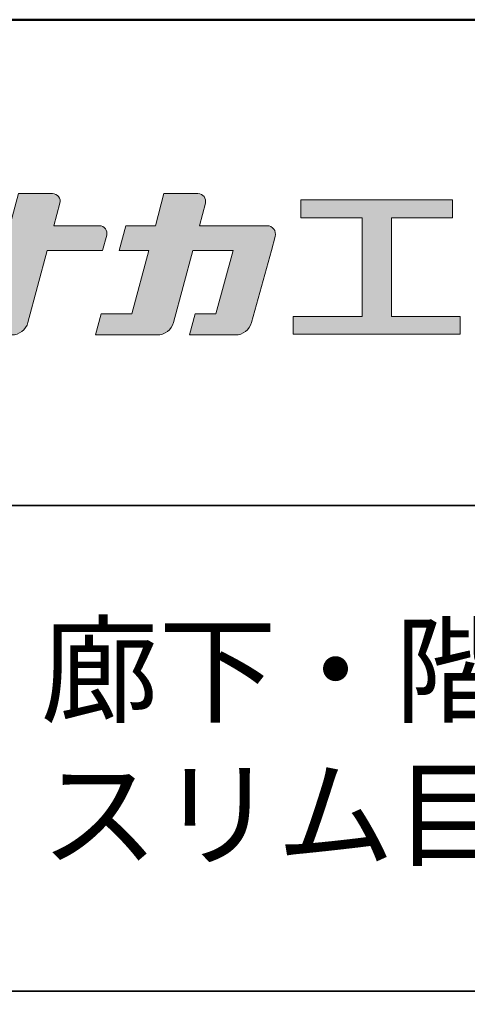
# Model space of a CAD drawing. Extents: x -31 to 1230, y 30 to 861.
# Drawn here: x 1077 to 1119, y 770 to 861 of the extents above; entities that cross this region are included whole.
import ezdxf

# ---------------------------------------------------------------- set-up
doc = ezdxf.new("R2010")
doc.units = 0
doc.header["$LTSCALE"] = 3
doc.header["$MEASUREMENT"] = 0
for name, color, linetype in [('1-1', 7, 'CONTINUOUS'), ('10ユーザー', 161, 'CONTINUOUS'), ('_U+30EC_U+30A4_U+30E4_U+30FC 1', 7, 'CONTINUOUS'), ('moji', 70, 'CONTINUOUS'), ('zumenwaku', 190, 'CONTINUOUS')]:
    doc.layers.add(name, color=color, linetype=linetype)
doc.styles.add('MSP', font='txt')

# ---------------------------------------------------------------- blocks, each defined once
blk = doc.blocks.new('ナカ工業ロゴ')
at = {"layer": '1-1'}
h = blk.add_hatch(color=256, dxfattribs=at)
h.dxf.hatch_style = 1
edge = h.paths.add_edge_path()
edge.add_spline(control_points=[(62778.83, 18924.9), (62776.64, 18916.9), (62774.44, 18908.9), (62774.44, 18908.9), (62774.44, 18908.9), (62771.84, 18908.9), (62769.23, 18908.9)], knot_values=[15.5, 15.5, 15.5, 15.5, 16, 16, 16, 16.5, 16.5, 16.5, 16.5], degree=3, periodic=0)
edge.add_spline(control_points=[(62769.23, 18908.9), (62766.63, 18908.9), (62764.03, 18908.9), (62764.03, 18908.9), (62764.03, 18908.9), (62763.31, 18906.21), (62762.59, 18903.53)], knot_values=[16.5, 16.5, 16.5, 16.5, 17, 17, 17, 17.5, 17.5, 17.5, 17.5], degree=3, periodic=0)
edge.add_spline(control_points=[(62762.59, 18903.53), (62761.87, 18900.84), (62761.15, 18898.15), (62761.15, 18898.15), (62761.15, 18898.15), (62784.28, 18898.15), (62784.28, 18898.15)], knot_values=[17.5, 17.5, 17.5, 17.5, 18, 18, 18, 19, 19, 19, 19], degree=3, periodic=0)
edge.add_spline(control_points=[(62784.28, 18898.15), (62788.13, 18898.15), (62791.5, 18900.74), (62792.5, 18904.46), (62792.5, 18904.46), (62794.99, 18913.56), (62797.49, 18922.67)], knot_values=[19, 19, 19, 19, 20, 20, 20, 20.5, 20.5, 20.5, 20.5], degree=3, periodic=0)
edge.add_spline(control_points=[(62797.49, 18922.67), (62799.99, 18931.78), (62802.48, 18940.89), (62802.48, 18940.89), (62802.48, 18940.89), (62804.4, 18948.03), (62804.4, 18948.03)], knot_values=[20.5, 20.5, 20.5, 20.5, 21, 21, 21, 22, 22, 22, 22], degree=3, periodic=0)
edge.add_spline(control_points=[(62804.4, 18948.03), (62805.12, 18950.73), (62803.09, 18953.39), (62800.29, 18953.39)], knot_values=[22, 22, 22, 22, 23, 23, 23, 23], degree=3, periodic=0)
edge.add_spline(control_points=[(62800.29, 18953.39), (62800.29, 18953.39), (62791.75, 18953.39), (62783.21, 18953.39)], knot_values=[0, 0, 0, 0, 0.5, 0.5, 0.5, 0.5], degree=3, periodic=0)
edge.add_spline(control_points=[(62783.21, 18953.39), (62774.66, 18953.39), (62766.12, 18953.39), (62766.12, 18953.39), (62766.12, 18953.39), (62769.16, 18964.74), (62769.16, 18964.74)], knot_values=[0.5, 0.5, 0.5, 0.5, 1, 1, 1, 2, 2, 2, 2], degree=3, periodic=0)
edge.add_spline(control_points=[(62769.16, 18964.74), (62769.82, 18967.21), (62767.96, 18969.63), (62765.41, 18969.63), (62765.41, 18969.63), (62761.12, 18969.63), (62756.82, 18969.63)], knot_values=[2, 2, 2, 2, 3, 3, 3, 3.5, 3.5, 3.5, 3.5], degree=3, periodic=0)
edge.add_spline(control_points=[(62756.82, 18969.63), (62752.53, 18969.63), (62748.23, 18969.63), (62748.23, 18969.63), (62748.23, 18969.63), (62747.14, 18965.57), (62746.05, 18961.51)], knot_values=[3.5, 3.5, 3.5, 3.5, 4, 4, 4, 4.5, 4.5, 4.5, 4.5], degree=3, periodic=0)
edge.add_spline(control_points=[(62746.05, 18961.51), (62744.97, 18957.45), (62743.88, 18953.39), (62743.88, 18953.39), (62743.88, 18953.39), (62740.15, 18953.39), (62736.42, 18953.39)], knot_values=[4.5, 4.5, 4.5, 4.5, 5, 5, 5, 5.5, 5.5, 5.5, 5.5], degree=3, periodic=0)
edge.add_spline(control_points=[(62736.42, 18953.39), (62732.69, 18953.39), (62728.96, 18953.39), (62728.96, 18953.39), (62728.96, 18953.39), (62728.12, 18950.26), (62727.28, 18947.14)], knot_values=[5.5, 5.5, 5.5, 5.5, 6, 6, 6, 6.5, 6.5, 6.5, 6.5], degree=3, periodic=0)
edge.add_spline(control_points=[(62727.28, 18947.14), (62726.45, 18944.01), (62725.61, 18940.89), (62725.61, 18940.89), (62725.61, 18940.89), (62729.34, 18940.89), (62733.07, 18940.89)], knot_values=[6.5, 6.5, 6.5, 6.5, 7, 7, 7, 7.5, 7.5, 7.5, 7.5], degree=3, periodic=0)
edge.add_spline(control_points=[(62733.07, 18940.89), (62736.8, 18940.89), (62740.53, 18940.89), (62740.53, 18940.89), (62740.53, 18940.89), (62738.39, 18932.89), (62736.24, 18924.9)], knot_values=[7.5, 7.5, 7.5, 7.5, 8, 8, 8, 8.5, 8.5, 8.5, 8.5], degree=3, periodic=0)
edge.add_spline(control_points=[(62736.24, 18924.9), (62734.1, 18916.9), (62731.96, 18908.9), (62731.96, 18908.9), (62731.96, 18908.9), (62728.1, 18908.9), (62724.25, 18908.9)], knot_values=[8.5, 8.5, 8.5, 8.5, 9, 9, 9, 9.5, 9.5, 9.5, 9.5], degree=3, periodic=0)
edge.add_spline(control_points=[(62724.25, 18908.9), (62720.4, 18908.9), (62716.54, 18908.9), (62716.54, 18908.9), (62716.54, 18908.9), (62715.82, 18906.21), (62715.1, 18903.53)], knot_values=[9.5, 9.5, 9.5, 9.5, 10, 10, 10, 10.5, 10.5, 10.5, 10.5], degree=3, periodic=0)
edge.add_spline(control_points=[(62715.1, 18903.53), (62714.38, 18900.84), (62713.66, 18898.15), (62713.66, 18898.15), (62713.66, 18898.15), (62744.8, 18898.15), (62744.8, 18898.15)], knot_values=[10.5, 10.5, 10.5, 10.5, 11, 11, 11, 12, 12, 12, 12], degree=3, periodic=0)
edge.add_spline(control_points=[(62744.8, 18898.15), (62748.65, 18898.15), (62752.01, 18900.74), (62753.01, 18904.46), (62753.01, 18904.46), (62755.45, 18913.56), (62757.89, 18922.67)], knot_values=[12, 12, 12, 12, 13, 13, 13, 13.5, 13.5, 13.5, 13.5], degree=3, periodic=0)
edge.add_spline(control_points=[(62757.89, 18922.67), (62760.33, 18931.78), (62762.77, 18940.89), (62762.77, 18940.89), (62762.77, 18940.89), (62767.88, 18940.89), (62772.99, 18940.89)], knot_values=[13.5, 13.5, 13.5, 13.5, 14, 14, 14, 14.5, 14.5, 14.5, 14.5], degree=3, periodic=0)
edge.add_spline(control_points=[(62772.99, 18940.89), (62778.1, 18940.89), (62783.21, 18940.89), (62783.21, 18940.89), (62783.21, 18940.89), (62781.02, 18932.89), (62778.83, 18924.9)], knot_values=[14.5, 14.5, 14.5, 14.5, 15, 15, 15, 15.5, 15.5, 15.5, 15.5], degree=3, periodic=0)
at = {"layer": '_U+30EC_U+30A4_U+30E4_U+30FC 1'}
h = blk.add_hatch(color=7, dxfattribs=at)
h.dxf.hatch_style = 2
edge = h.paths.add_edge_path()
edge.add_spline(control_points=[(62715.62, 18953.39), (62715.62, 18953.39), (62692.65, 18953.39), (62692.65, 18953.39), (62692.65, 18953.39), (62695.69, 18964.74), (62695.69, 18964.74), (62696.35, 18967.21), (62694.49, 18969.63), (62691.94, 18969.63), (62691.94, 18969.63), (62674.76, 18969.63), (62674.76, 18969.63), (62674.76, 18969.63), (62670.4, 18953.39), (62670.4, 18953.39), (62670.4, 18953.39), (62640.36, 18953.39), (62640.36, 18953.39), (62640.36, 18953.39), (62637.02, 18940.89), (62637.02, 18940.89), (62637.02, 18940.89), (62667.06, 18940.89), (62667.06, 18940.89), (62667.06, 18940.89), (62658.48, 18908.9), (62658.48, 18908.9), (62658.48, 18908.9), (62635.07, 18908.9), (62635.07, 18908.9), (62635.07, 18908.9), (62632.19, 18898.15), (62632.19, 18898.15), (62632.19, 18898.15), (62671.32, 18898.15), (62671.32, 18898.15), (62675.17, 18898.15), (62678.54, 18900.74), (62679.54, 18904.46), (62679.54, 18904.46), (62689.3, 18940.89), (62689.3, 18940.89), (62689.3, 18940.89), (62717.24, 18940.89), (62717.24, 18940.89), (62717.24, 18940.89), (62719.3, 18948.59), (62719.3, 18948.59), (62719.95, 18951.01), (62718.13, 18953.39), (62715.62, 18953.39)], knot_values=[0, 0, 0, 0, 1, 1, 1, 2, 2, 2, 3, 3, 3, 4, 4, 4, 5, 5, 5, 6, 6, 6, 7, 7, 7, 8, 8, 8, 9, 9, 9, 10, 10, 10, 11, 11, 11, 12, 12, 12, 13, 13, 13, 14, 14, 14, 15, 15, 15, 16, 16, 16, 17, 17, 17, 17], degree=3, periodic=0)
h = blk.add_hatch(color=7, dxfattribs=at)
h.dxf.hatch_style = 2
h.paths.add_polyline_path([(62863.08, 18907.43), (62863.08, 18957.47), (62893.99, 18957.47), (62893.99, 18966.46), (62817.39, 18966.46), (62817.39, 18957.47), (62848.3, 18957.47), (62848.3, 18907.43), (62813.49, 18907.43), (62813.49, 18898.53), (62897.9, 18898.53), (62897.9, 18907.43)])
at = {"layer": '_U+30EC_U+30A4_U+30E4_U+30FC 1', "lineweight": 0}
blk.add_lwpolyline([(62863.08, 18907.43), (62863.08, 18957.47), (62893.99, 18957.47), (62893.99, 18966.46), (62817.39, 18966.46), (62817.39, 18957.47), (62848.3, 18957.47), (62848.3, 18907.43), (62813.49, 18907.43), (62813.49, 18898.53), (62897.9, 18898.53), (62897.9, 18907.43), (62863.08, 18907.43)], dxfattribs=at)
for points, knots in [([(62715.62, 18953.39), (62715.62, 18953.39), (62692.65, 18953.39), (62692.65, 18953.39), (62692.65, 18953.39), (62695.69, 18964.74), (62695.69, 18964.74), (62696.35, 18967.21), (62694.49, 18969.63), (62691.94, 18969.63), (62691.94, 18969.63), (62674.76, 18969.63), (62674.76, 18969.63), (62674.76, 18969.63), (62670.4, 18953.39), (62670.4, 18953.39), (62670.4, 18953.39), (62640.36, 18953.39), (62640.36, 18953.39), (62640.36, 18953.39), (62637.02, 18940.89), (62637.02, 18940.89), (62637.02, 18940.89), (62667.06, 18940.89), (62667.06, 18940.89), (62667.06, 18940.89), (62658.48, 18908.9), (62658.48, 18908.9), (62658.48, 18908.9), (62635.07, 18908.9), (62635.07, 18908.9), (62635.07, 18908.9), (62632.19, 18898.15), (62632.19, 18898.15), (62632.19, 18898.15), (62671.32, 18898.15), (62671.32, 18898.15), (62675.17, 18898.15), (62678.54, 18900.74), (62679.54, 18904.46), (62679.54, 18904.46), (62689.3, 18940.89), (62689.3, 18940.89), (62689.3, 18940.89), (62717.24, 18940.89), (62717.24, 18940.89), (62717.24, 18940.89), (62719.3, 18948.59), (62719.3, 18948.59), (62719.95, 18951.01), (62718.13, 18953.39), (62715.62, 18953.39)], [0, 0, 0, 0, 1, 1, 1, 2, 2, 2, 3, 3, 3, 4, 4, 4, 5, 5, 5, 6, 6, 6, 7, 7, 7, 8, 8, 8, 9, 9, 9, 10, 10, 10, 11, 11, 11, 12, 12, 12, 13, 13, 13, 14, 14, 14, 15, 15, 15, 16, 16, 16, 17, 17, 17, 17]), ([(62800.29, 18953.39), (62800.29, 18953.39), (62766.12, 18953.39), (62766.12, 18953.39), (62766.12, 18953.39), (62769.16, 18964.74), (62769.16, 18964.74), (62769.82, 18967.21), (62767.96, 18969.63), (62765.41, 18969.63), (62765.41, 18969.63), (62748.23, 18969.63), (62748.23, 18969.63), (62748.23, 18969.63), (62743.88, 18953.39), (62743.88, 18953.39), (62743.88, 18953.39), (62728.96, 18953.39), (62728.96, 18953.39), (62728.96, 18953.39), (62725.61, 18940.89), (62725.61, 18940.89), (62725.61, 18940.89), (62740.53, 18940.89), (62740.53, 18940.89), (62740.53, 18940.89), (62731.96, 18908.9), (62731.96, 18908.9), (62731.96, 18908.9), (62716.54, 18908.9), (62716.54, 18908.9), (62716.54, 18908.9), (62713.66, 18898.15), (62713.66, 18898.15), (62713.66, 18898.15), (62744.8, 18898.15), (62744.8, 18898.15), (62748.65, 18898.15), (62752.01, 18900.74), (62753.01, 18904.46), (62753.01, 18904.46), (62762.77, 18940.89), (62762.77, 18940.89), (62762.77, 18940.89), (62783.21, 18940.89), (62783.21, 18940.89), (62783.21, 18940.89), (62774.44, 18908.9), (62774.44, 18908.9), (62774.44, 18908.9), (62764.03, 18908.9), (62764.03, 18908.9), (62764.03, 18908.9), (62761.15, 18898.15), (62761.15, 18898.15), (62761.15, 18898.15), (62784.28, 18898.15), (62784.28, 18898.15), (62788.13, 18898.15), (62791.5, 18900.74), (62792.5, 18904.46), (62792.5, 18904.46), (62802.48, 18940.89), (62802.48, 18940.89), (62802.48, 18940.89), (62804.4, 18948.03), (62804.4, 18948.03), (62805.12, 18950.73), (62803.09, 18953.39), (62800.29, 18953.39)], [0, 0, 0, 0, 1, 1, 1, 2, 2, 2, 3, 3, 3, 4, 4, 4, 5, 5, 5, 6, 6, 6, 7, 7, 7, 8, 8, 8, 9, 9, 9, 10, 10, 10, 11, 11, 11, 12, 12, 12, 13, 13, 13, 14, 14, 14, 15, 15, 15, 16, 16, 16, 17, 17, 17, 18, 18, 18, 19, 19, 19, 20, 20, 20, 21, 21, 21, 22, 22, 22, 23, 23, 23, 23])]:
    blk.add_open_spline(points, degree=3, knots=knots, dxfattribs=at)

msp = doc.modelspace()

# ---------------------------------------------------------------- linework, layer by layer
at = {"layer": 'zumenwaku', "linetype": 'Continuous', "lineweight": 35}
for p, q in [((1017, 816), (1230, 816)), ((1017, 771), (1230, 771))]:
    msp.add_line(p, q, dxfattribs=at)
at = {"layer": 'zumenwaku', "linetype": 'Continuous', "lineweight": 50}
msp.add_lwpolyline([(30, 30), (1230, 30), (1230, 861), (30, 861)], close=True, dxfattribs=at)

# ---------------------------------------------------------------- block references
at = {"layer": '10ユーザー', "xscale": 0.183190045248, "yscale": 0.183190045248, "zscale": 0.183190045248}
msp.add_blockref('ナカ工業ロゴ', (-10404.384, -2630.159), dxfattribs=at)

# ---------------------------------------------------------------- texts
at = {"layer": 'moji', "linetype": 'Continuous', "insert": (1122.712, 793.035), "char_height": 8, "width": 202.48002, "attachment_point": 5, "style": 'MSP'}
msp.add_mtext('廊下・階段手すり\\Pスリム目地タイプ', dxfattribs=at)

doc.saveas('drawing.dxf')
